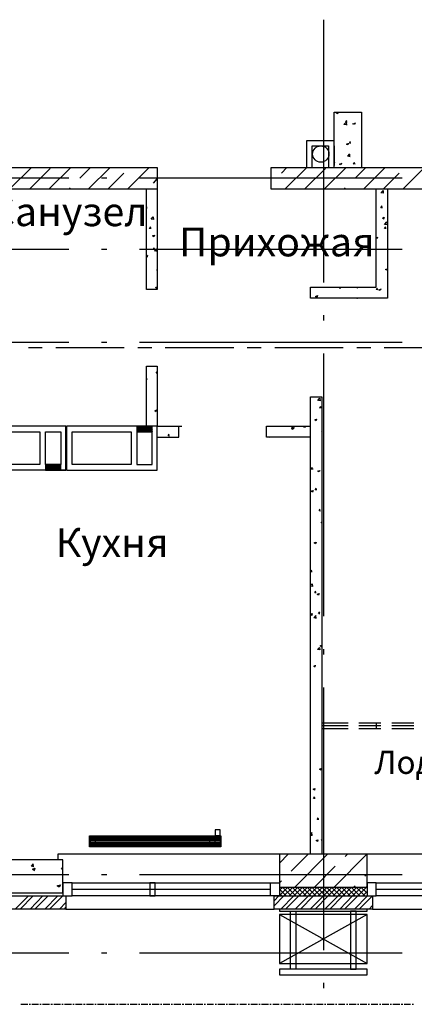
# Model space of a CAD drawing. Units: millimetres. Extents: x -720 to 9497, y 59 to 1463.
# Drawn here: x 5818 to 5842, y 414 to 474 of the extents above; entities that cross this region are included whole.
import ezdxf

# ---------------------------------------------------------------- set-up
doc = ezdxf.new("R2010")
doc.units = ezdxf.units.MM
doc.styles.add('PDF GOSTTypeA', font='arial.ttf')

msp = doc.modelspace()

# ---------------------------------------------------------------- linework, layer by layer
at = {"color": 252, "lineweight": -3, "true_color": 0x939598}
for points in [[(5836.623, 473.534), (5836.623, 457.532)], [(5837.279, 464.538), (5837.279, 467.904), (5838.951, 467.904), (5838.951, 464.538)], [(5837.406, 467.861), (5837.512, 467.904)], [(5837.406, 467.882), (5837.491, 467.819), (5837.533, 467.904)], [(5837.872, 467.142), (5837.999, 467.29), (5838.02, 467.12)], [(5837.872, 467.163), (5838.02, 467.142)], [(5838.062, 467.29), (5837.978, 467.29), (5838.041, 467.396)], [(5838.041, 467.29), (5838.02, 467.396)], [(5838.549, 467.247), (5838.507, 467.142), (5838.422, 467.184), (5838.549, 467.226)], [(5834.273, 463.205), (5835.607, 464.538), (5835.607, 466.168), (5837.279, 466.168)], [(5838.126, 466.02), (5838.105, 465.914), (5838.02, 465.956), (5838.126, 465.999)], [(5838.295, 466.02), (5838.21, 466.02), (5838.274, 466.126)], [(5838.274, 465.999), (5838.253, 466.104)], [(5835.946, 464.538), (5835.946, 465.85), (5836.94, 465.85), (5836.94, 464.538)], [(5837.279, 465.85), (5837.279, 464.644)], [(5838.105, 465.215), (5838.232, 465.364)], [(5838.232, 465.194), (5838.232, 465.342)], [(5837.3, 464.834), (5837.279, 464.919), (5837.3, 464.94)], [(5837.279, 464.856), (5837.321, 464.834)], [(5837.724, 464.792), (5837.681, 464.686), (5837.597, 464.729), (5837.724, 464.771)], [(5838.083, 465.237), (5838.253, 465.194)], [(5838.549, 464.729), (5838.443, 464.75), (5838.528, 464.834)], [(5838.507, 464.729), (5838.486, 464.834)], [(5811.519, 464.538), (5826.505, 464.538), (5826.505, 463.205), (5826.505, 457.109), (5825.849, 457.109), (5825.849, 463.205)], [(5817.51, 463.205), (5818.843, 464.538)], [(5818.716, 463.205), (5819.986, 464.475)], [(5819.901, 463.205), (5821.235, 464.538)], [(5821.785, 463.882), (5822.441, 464.538)], [(5822.293, 463.205), (5823.627, 464.538)], [(5823.5, 463.205), (5824.473, 464.178)], [(5824.685, 463.205), (5826.018, 464.538)], [(5860.054, 463.882), (5860.71, 463.882), (5860.71, 464.538), (5860.054, 464.538), (5860.054, 420.702), (5858.382, 420.702), (5858.382, 463.205), (5833.448, 463.205), (5833.448, 464.538), (5860.054, 464.538)], [(5834.062, 464.178), (5834.4, 464.538)], [(5835.48, 463.205), (5836.75, 464.475)], [(5836.665, 463.205), (5837.999, 464.538)], [(5838.549, 463.882), (5839.205, 464.538)], [(5839.057, 463.205), (5840.391, 464.538)], [(5840.264, 463.205), (5841.237, 464.178)], [(5841.449, 463.205), (5842.782, 464.538)], [(5821.108, 463.882), (5805.106, 463.882)], [(5823.436, 463.882), (5823.097, 463.882)], [(5841.428, 463.882), (5825.426, 463.882)], [(5826.272, 463.586), (5826.505, 463.84)], [(5833.448, 463.586), (5833.448, 463.586)], [(5826.505, 463.205), (5813.192, 463.205), (5813.192, 415.897), (5807.625, 415.897), (5807.625, 417.442), (5811.519, 417.442), (5811.519, 453.108), (5793.147, 453.108), (5793.147, 417.442), (5794.48, 417.442), (5798.841, 417.442), (5798.841, 415.897), (5798.841, 414.564), (5794.586, 414.564), (5794.586, 415.897), (5794.586, 414.564), (5794.586, 415.897), (5794.586, 414.564), (5779.05, 414.564), (5775.917, 414.564), (5775.917, 415.897), (5775.917, 416.575)], [(5821.108, 463.205), (5821.193, 463.289)], [(5840.518, 463.205), (5840.518, 456.579), (5835.84, 456.579), (5835.84, 457.236), (5839.84, 457.236), (5839.84, 463.205)], [(5837.872, 463.205), (5837.956, 463.289)], [(5840.115, 463.014), (5840.264, 462.993)], [(5840.137, 463.014), (5840.264, 463.141), (5840.264, 462.972)], [(5825.849, 462.167), (5825.87, 462.189)], [(5825.849, 462.125), (5825.849, 462.083), (5825.891, 462.083)], [(5840.221, 462.083), (5840.115, 462.083), (5840.2, 462.189)], [(5840.2, 462.083), (5840.179, 462.189)], [(5826.124, 461.384), (5826.251, 461.532), (5826.272, 461.363)], [(5826.124, 461.405), (5826.272, 461.384)], [(5840.221, 461.448), (5840.327, 461.511)], [(5840.221, 461.469), (5840.306, 461.405), (5840.348, 461.511)], [(5840.348, 461.067), (5840.475, 461.215), (5840.496, 461.046)], [(5826.124, 460.813), (5826.018, 460.813), (5826.103, 460.919)], [(5826.082, 460.813), (5826.082, 460.919)], [(5840.348, 461.088), (5840.496, 461.067)], [(5840.454, 460.813), (5840.348, 460.813), (5840.433, 460.919)], [(5840.433, 460.813), (5840.412, 460.919)], [(5839.84, 460.241), (5839.925, 460.284), (5839.883, 460.178), (5839.84, 460.199)], [(5821.108, 459.543), (5805.106, 459.543)], [(5823.436, 459.543), (5823.097, 459.543)], [(5841.428, 459.543), (5825.426, 459.543)], [(5826.357, 459.543), (5826.251, 459.543), (5826.336, 459.649)], [(5826.336, 459.543), (5826.315, 459.649)], [(5826.336, 459.458), (5826.484, 459.585)], [(5826.336, 459.479), (5826.484, 459.437), (5826.463, 459.585)], [(5825.849, 459.141), (5825.913, 459.183)], [(5825.849, 459.119), (5825.891, 459.077), (5825.934, 459.183)], [(5826.505, 458.273), (5826.484, 458.273), (5826.505, 458.315)], [(5840.518, 458.336), (5840.496, 458.273), (5840.412, 458.315), (5840.518, 458.357)], [(5826.399, 457.214), (5826.505, 457.257), (5826.484, 457.172), (5826.399, 457.236)], [(5837.66, 457.236), (5837.639, 457.172), (5837.554, 457.236), (5837.597, 457.236)], [(5838.74, 457.193), (5838.634, 457.214), (5838.655, 457.236)], [(5838.697, 457.193), (5838.697, 457.236)], [(5839.946, 457.087), (5839.84, 457.109), (5839.925, 457.193)], [(5839.925, 457.087), (5839.904, 457.193)], [(5840.115, 457.151), (5840.073, 457.045), (5839.988, 457.087), (5840.115, 457.13)], [(5838.655, 456.579), (5838.697, 456.579)], [(5838.676, 456.579), (5838.697, 456.601)], [(5836.623, 455.542), (5836.623, 455.204)], [(5821.108, 453.87), (5805.106, 453.87)], [(5818.653, 453.574), (5819.499, 453.574)], [(5820.325, 453.574), (5824.494, 453.574)], [(5823.436, 453.87), (5823.097, 453.87)], [(5825.32, 453.574), (5826.167, 453.574)], [(5841.428, 453.87), (5825.426, 453.87)], [(5826.992, 453.574), (5831.162, 453.574)], [(5831.987, 453.574), (5832.834, 453.574)], [(5833.66, 453.574), (5837.829, 453.574)], [(5838.655, 453.574), (5839.502, 453.574)], [(5840.327, 453.574), (5844.497, 453.574)], [(5836.623, 453.214), (5836.623, 437.212)], [(5825.51, 448.43), (5825.849, 448.769), (5825.849, 452.431), (5826.505, 452.431), (5826.505, 448.769), (5828.008, 448.769)], [(5825.849, 451.584), (5825.891, 451.69)], [(5825.849, 451.669), (5825.891, 451.669)], [(5825.849, 451.584), (5825.849, 451.584)], [(5826.505, 452.007), (5826.442, 452.007), (5826.505, 452.092), (5826.505, 452.029)], [(5835.84, 422.713), (5835.84, 450.568), (5836.517, 450.568), (5836.517, 422.713)], [(5836.284, 450.335), (5836.411, 450.483), (5836.432, 450.314), (5836.263, 450.356)], [(5836.517, 450.42), (5836.517, 450.399)], [(5836.517, 450.399), (5836.517, 450.399)], [(5826.442, 449.658), (5826.357, 449.721), (5826.484, 449.764), (5826.442, 449.679)], [(5836.496, 449.87), (5836.39, 449.891), (5836.475, 449.975)], [(5836.475, 449.87), (5836.454, 449.975)], [(5836.094, 449.192), (5836.178, 449.129), (5836.221, 449.235)], [(5836.094, 449.171), (5836.221, 449.213)], [(5820.939, 446.102), (5820.939, 448.769), (5816.282, 448.769), (5813.192, 448.769)], [(5825.532, 448.769), (5825.256, 448.473)], [(5825.468, 448.769), (5825.256, 448.557)], [(5825.383, 448.769), (5825.256, 448.642)], [(5825.32, 448.769), (5825.256, 448.705)], [(5825.616, 448.769), (5825.278, 448.43)], [(5825.701, 448.769), (5825.362, 448.43)], [(5825.764, 448.769), (5825.426, 448.43)], [(5825.913, 448.769), (5825.574, 448.43)], [(5825.997, 448.769), (5825.659, 448.43)], [(5826.061, 448.769), (5825.722, 448.43)], [(5826.145, 448.769), (5825.807, 448.43)], [(5826.188, 448.748), (5825.891, 448.43)], [(5826.188, 448.663), (5825.955, 448.43)], [(5826.188, 448.6), (5826.04, 448.43)], [(5826.505, 448.113), (5827.818, 448.113), (5827.818, 448.769)], [(5835.84, 448.113), (5833.152, 448.113), (5833.152, 448.769), (5835.84, 448.769)], [(5834.676, 448.621), (5834.803, 448.684), (5834.76, 448.578), (5834.676, 448.642)], [(5834.697, 448.684), (5834.781, 448.769)], [(5834.697, 448.705), (5834.845, 448.684)], [(5834.845, 448.663), (5834.824, 448.769)], [(5835.522, 448.705), (5835.416, 448.727), (5835.459, 448.769)], [(5835.501, 448.705), (5835.48, 448.769)], [(5826.188, 448.515), (5826.103, 448.43)], [(5826.188, 448.451), (5826.188, 448.43)], [(5827.246, 448.176), (5827.161, 448.197), (5827.225, 448.282)], [(5827.225, 448.176), (5827.204, 448.282)], [(5833.321, 448.113), (5833.363, 448.134), (5833.363, 448.113)], [(5836.517, 448.409), (5836.496, 448.409), (5836.517, 448.43)], [(5819.965, 446.441), (5819.69, 446.144)], [(5819.901, 446.441), (5819.69, 446.229)], [(5819.817, 446.441), (5819.69, 446.292)], [(5819.753, 446.441), (5819.69, 446.377)], [(5820.05, 446.441), (5819.711, 446.102)], [(5820.134, 446.441), (5819.796, 446.102)], [(5820.198, 446.441), (5819.859, 446.102)], [(5820.282, 446.441), (5819.944, 446.102)], [(5820.346, 446.441), (5820.007, 446.102)], [(5820.431, 446.441), (5820.092, 446.102)], [(5820.494, 446.441), (5820.155, 446.102)], [(5820.579, 446.441), (5820.24, 446.102)], [(5820.621, 446.398), (5820.325, 446.102)], [(5820.621, 446.335), (5820.388, 446.102)], [(5820.621, 446.25), (5820.473, 446.102)], [(5820.621, 446.187), (5820.536, 446.102)], [(5835.988, 446.165), (5835.882, 446.165), (5835.967, 446.271)], [(5835.967, 446.165), (5835.946, 446.271)], [(5819.817, 446.102), (5820.939, 446.102), (5816.282, 446.102), (5813.192, 446.102)], [(5820.621, 446.102), (5820.621, 446.102)], [(5836.221, 444.895), (5836.115, 444.895), (5836.2, 445.001)], [(5836.2, 444.874), (5836.178, 444.98)], [(5836.454, 443.604), (5836.369, 443.626), (5836.432, 443.731)], [(5836.432, 443.604), (5836.411, 443.71)], [(5836.517, 442.885), (5836.475, 442.906), (5836.517, 442.927)], [(5835.946, 439.9), (5835.84, 439.9), (5835.924, 440.006)], [(5835.924, 439.9), (5835.903, 440.006)], [(5835.84, 439.075), (5835.946, 439.181), (5835.967, 439.011)], [(5835.84, 439.054), (5835.967, 439.032)], [(5836.178, 438.63), (5836.094, 438.63), (5836.157, 438.736)], [(5836.157, 438.63), (5836.136, 438.736)], [(5836.242, 438.524), (5836.369, 438.588), (5836.327, 438.482), (5836.242, 438.546)], [(5835.84, 437.318), (5835.946, 437.36), (5835.924, 437.254), (5835.84, 437.297)], [(5836.03, 437.127), (5836.178, 437.085), (5836.157, 437.254)], [(5836.051, 437.106), (5836.178, 437.254)], [(5836.411, 437.36), (5836.327, 437.36), (5836.411, 437.466)], [(5836.39, 437.339), (5836.369, 437.445)], [(5836.432, 435.392), (5836.517, 435.434)], [(5836.432, 435.413), (5836.517, 435.349)], [(5836.623, 435.201), (5836.623, 434.863)], [(5836.03, 434.185), (5836.115, 434.122), (5836.136, 434.228)], [(5836.03, 434.164), (5836.136, 434.206)], [(5836.623, 432.873), (5836.623, 416.871)], [(5836.517, 430.714), (5838.126, 430.714)], [(5838.782, 430.714), (5840.115, 430.714)], [(5839.84, 430.714), (5839.84, 430.375)], [(5840.793, 430.714), (5842.126, 430.714)], [(5836.517, 430.545), (5838.126, 430.545)], [(5836.517, 430.375), (5838.126, 430.375)], [(5838.782, 430.545), (5840.115, 430.545)], [(5838.782, 430.375), (5840.115, 430.375)], [(5840.793, 430.545), (5842.126, 430.545)], [(5840.793, 430.375), (5842.126, 430.375)], [(5835.84, 427.475), (5835.861, 427.475)], [(5835.84, 427.37), (5835.861, 427.37)], [(5836.115, 426.1), (5836.009, 426.1), (5836.094, 426.205)], [(5836.073, 426.1), (5836.051, 426.205)], [(5836.348, 424.83), (5836.242, 424.83), (5836.327, 424.935)], [(5836.305, 424.83), (5836.284, 424.935)], [(5835.84, 423.919), (5835.946, 424.025)], [(5835.946, 423.856), (5835.924, 424.025)], [(5830.379, 423.771), (5822.378, 423.771)], [(5830.379, 423.687), (5822.378, 423.687)], [(5830.379, 423.623), (5822.378, 423.623)], [(5830.379, 423.56), (5822.378, 423.56)], [(5830.379, 423.496), (5822.378, 423.496)], [(5830.379, 423.411), (5822.378, 423.411)], [(5822.568, 423.496), (5822.568, 423.496)], [(5830.167, 423.665), (5830.167, 423.856)], [(5830.167, 423.496), (5830.167, 423.496)], [(5835.84, 423.877), (5835.946, 423.877)], [(5836.517, 423.56), (5836.475, 423.56), (5836.517, 423.602)], [(5830.379, 423.348), (5822.378, 423.348)], [(5830.379, 423.284), (5822.378, 423.284)], [(5830.379, 423.221), (5822.378, 423.221)], [(5813.192, 420.363), (5820.748, 420.363), (5820.748, 422.374), (5813.192, 422.374)], [(5833.956, 422.713), (5820.452, 422.713), (5820.452, 422.374)], [(5857.62, 422.374), (5857.62, 422.713), (5839.29, 422.713), (5833.956, 422.713), (5833.956, 420.702), (5839.29, 420.702), (5839.29, 422.713)], [(5833.956, 422.163), (5834.485, 422.713)], [(5834.654, 421.676), (5835.692, 422.713)], [(5834.887, 420.702), (5836.877, 422.713)], [(5837.279, 420.702), (5839.269, 422.713)], [(5837.956, 422.565), (5838.083, 422.713)], [(5818.991, 421.951), (5818.843, 421.972), (5818.97, 422.12)], [(5818.907, 421.803), (5819.076, 421.866)], [(5818.907, 421.824), (5819.034, 421.718)], [(5818.97, 421.951), (5818.949, 422.12)], [(5819.034, 421.739), (5819.076, 421.887)], [(5820.748, 421.803), (5820.663, 421.803), (5820.748, 421.909)], [(5836.073, 420.702), (5837.343, 421.972)], [(5821.108, 421.464), (5805.106, 421.464)], [(5834.062, 421.083), (5833.956, 420.977), (5833.956, 420.173), (5833.384, 420.173), (5821.32, 420.173)], [(5821.32, 420.977), (5833.384, 420.977), (5833.956, 420.977)], [(5823.436, 421.464), (5823.097, 421.464)], [(5841.428, 421.464), (5825.426, 421.464)], [(5833.384, 420.977), (5833.384, 420.173)], [(5839.142, 421.379), (5839.29, 421.506)], [(5839.84, 420.977), (5856.71, 420.977), (5857.281, 420.977), (5857.281, 420.173), (5856.71, 420.173), (5839.84, 420.173)], [(5813.509, 420.363), (5813.721, 420.173), (5820.939, 420.173), (5820.939, 419.369), (5814.525, 419.369), (5814.525, 414.564), (5807.519, 414.564), (5807.519, 415.897), (5807.519, 414.564)], [(5833.384, 420.554), (5821.32, 420.554)], [(5833.617, 419.559), (5834.21, 420.173), (5834.76, 420.702)], [(5833.956, 420.512), (5834.146, 420.702)], [(5833.956, 420.194), (5834.464, 420.702)], [(5834.358, 420.173), (5833.956, 420.575)], [(5834.019, 419.369), (5834.824, 420.173), (5835.353, 420.702)], [(5834.654, 420.173), (5834.125, 420.702)], [(5834.316, 419.369), (5835.12, 420.173), (5835.649, 420.702)], [(5834.951, 420.173), (5834.422, 420.702)], [(5834.527, 420.173), (5835.057, 420.702)], [(5835.247, 420.173), (5834.718, 420.702)], [(5834.908, 419.369), (5835.713, 420.173), (5836.242, 420.702)], [(5835.565, 420.173), (5835.014, 420.702)], [(5835.226, 419.369), (5836.009, 420.173), (5836.559, 420.702)], [(5835.861, 420.173), (5835.332, 420.702)], [(5835.416, 420.173), (5835.946, 420.702)], [(5836.157, 420.173), (5835.628, 420.702)], [(5835.819, 419.369), (5836.623, 420.173), (5837.152, 420.702)], [(5836.454, 420.173), (5835.924, 420.702)], [(5836.115, 419.369), (5836.919, 420.173), (5837.448, 420.702)], [(5836.75, 420.173), (5836.221, 420.702)], [(5836.305, 420.173), (5836.856, 420.702)], [(5837.046, 420.173), (5836.517, 420.702)], [(5836.708, 419.369), (5837.512, 420.173), (5838.041, 420.702)], [(5837.343, 420.173), (5836.813, 420.702)], [(5837.004, 419.369), (5837.808, 420.173), (5838.337, 420.702)], [(5837.66, 420.173), (5837.11, 420.702)], [(5837.216, 420.173), (5837.745, 420.702)], [(5837.956, 420.173), (5837.427, 420.702)], [(5837.618, 419.369), (5838.401, 420.173), (5838.951, 420.702)], [(5838.253, 420.173), (5837.724, 420.702)], [(5837.914, 419.369), (5838.718, 420.173), (5839.248, 420.702)], [(5838.549, 420.173), (5838.02, 420.702)], [(5838.105, 420.173), (5838.655, 420.702)], [(5838.845, 420.173), (5838.316, 420.702)], [(5838.464, 420.702), (5838.549, 420.787)], [(5839.142, 420.173), (5838.613, 420.702)], [(5839.29, 420.342), (5838.909, 420.702)], [(5839.015, 420.173), (5839.29, 420.448)], [(5839.29, 420.639), (5839.205, 420.702)], [(5856.71, 420.554), (5839.84, 420.554)], [(5817.848, 419.369), (5818.653, 420.173)], [(5818.145, 419.369), (5818.949, 420.173)], [(5818.758, 419.369), (5819.542, 420.173)], [(5819.055, 419.369), (5819.859, 420.173)], [(5819.647, 419.369), (5820.452, 420.173)], [(5819.944, 419.369), (5820.748, 420.173)], [(5820.558, 419.369), (5820.939, 419.771)], [(5833.617, 419.877), (5833.914, 420.173)], [(5834.062, 420.173), (5833.956, 420.279)], [(5838.507, 419.369), (5839.311, 420.173)], [(5838.803, 419.369), (5839.607, 420.173)], [(5839.607, 419.369), (5857.091, 419.369), (5857.091, 420.173), (5861.345, 420.173), (5861.345, 419.369), (5857.091, 419.369), (5857.091, 420.004)], [(5820.854, 419.369), (5820.939, 419.474)], [(5820.939, 419.369), (5833.617, 419.369)], [(5839.417, 419.369), (5839.607, 419.58)], [(5839.29, 419.03), (5833.956, 416.046)], [(5833.956, 419.03), (5839.29, 416.046)], [(5821.108, 416.68), (5805.106, 416.68)], [(5823.436, 416.68), (5823.097, 416.68)], [(5841.428, 416.68), (5825.426, 416.68)], [(5836.623, 414.881), (5836.623, 414.543)], [(5818.187, 413.569), (5818.61, 413.569)], [(5818.695, 413.569), (5818.78, 413.569)], [(5818.864, 413.569), (5819.266, 413.569)], [(5819.351, 413.569), (5819.436, 413.569)], [(5819.52, 413.569), (5819.944, 413.569)], [(5820.028, 413.569), (5820.113, 413.569)], [(5820.198, 413.569), (5820.6, 413.569)], [(5820.685, 413.569), (5820.769, 413.569)], [(5820.854, 413.569), (5821.277, 413.569)], [(5821.362, 413.569), (5821.447, 413.569)], [(5821.531, 413.569), (5821.933, 413.569)], [(5822.018, 413.569), (5822.103, 413.569)], [(5822.187, 413.569), (5822.611, 413.569)], [(5822.695, 413.569), (5822.78, 413.569)], [(5822.865, 413.569), (5823.267, 413.569)], [(5823.351, 413.569), (5823.436, 413.569)], [(5823.521, 413.569), (5823.944, 413.569)], [(5824.029, 413.569), (5824.113, 413.569)], [(5824.198, 413.569), (5824.6, 413.569)], [(5824.685, 413.569), (5824.77, 413.569)], [(5824.854, 413.569), (5825.278, 413.569)], [(5825.362, 413.569), (5825.447, 413.569)], [(5825.532, 413.569), (5825.934, 413.569)], [(5826.018, 413.569), (5826.103, 413.569)], [(5826.188, 413.569), (5826.611, 413.569)], [(5826.696, 413.569), (5826.78, 413.569)], [(5826.865, 413.569), (5827.267, 413.569)], [(5827.352, 413.569), (5827.437, 413.569)], [(5827.521, 413.569), (5827.945, 413.569)], [(5828.029, 413.569), (5828.114, 413.569)], [(5828.199, 413.569), (5828.601, 413.569)], [(5828.685, 413.569), (5828.77, 413.569)], [(5828.855, 413.569), (5829.278, 413.569)], [(5829.363, 413.569), (5829.447, 413.569)], [(5829.532, 413.569), (5829.934, 413.569)], [(5830.019, 413.569), (5830.104, 413.569)], [(5830.188, 413.569), (5830.612, 413.569)], [(5830.696, 413.569), (5830.781, 413.569)], [(5830.866, 413.569), (5831.268, 413.569)], [(5831.352, 413.569), (5831.437, 413.569)], [(5831.522, 413.569), (5831.945, 413.569)], [(5832.03, 413.569), (5832.114, 413.569)], [(5832.199, 413.569), (5832.601, 413.569)], [(5832.686, 413.569), (5832.771, 413.569)], [(5832.855, 413.569), (5833.279, 413.569)], [(5833.363, 413.569), (5833.448, 413.569)], [(5833.533, 413.569), (5833.935, 413.569)], [(5834.019, 413.569), (5834.104, 413.569)], [(5834.189, 413.569), (5834.612, 413.569)], [(5834.697, 413.569), (5834.781, 413.569)], [(5834.866, 413.569), (5835.268, 413.569)], [(5835.353, 413.569), (5835.438, 413.569)], [(5835.522, 413.569), (5835.946, 413.569)], [(5836.03, 413.569), (5836.115, 413.569)], [(5836.2, 413.569), (5836.602, 413.569)], [(5836.686, 413.569), (5836.771, 413.569)], [(5836.856, 413.569), (5837.279, 413.569)], [(5837.364, 413.569), (5837.448, 413.569)], [(5837.533, 413.569), (5837.935, 413.569)], [(5838.02, 413.569), (5838.105, 413.569)], [(5838.189, 413.569), (5838.613, 413.569)], [(5838.697, 413.569), (5838.782, 413.569)], [(5838.867, 413.569), (5839.269, 413.569)], [(5839.353, 413.569), (5839.438, 413.569)], [(5839.523, 413.569), (5839.946, 413.569)], [(5840.031, 413.569), (5840.115, 413.569)], [(5840.2, 413.569), (5840.602, 413.569)], [(5840.687, 413.569), (5840.772, 413.569)], [(5840.856, 413.569), (5841.28, 413.569)], [(5841.364, 413.569), (5841.449, 413.569)], [(5841.534, 413.569), (5841.936, 413.569)], [(5842.02, 413.569), (5842.105, 413.569)]]:
    msp.add_lwpolyline(points, dxfattribs=at)
for points in [[(5826.336, 460.411), (5826.294, 460.305), (5826.209, 460.368)], [(5836.263, 456.728), (5836.221, 456.622), (5836.136, 456.685)], [(5820.981, 446.102), (5826.505, 446.102), (5826.505, 448.769), (5820.981, 448.769)], [(5826.188, 448.43), (5826.188, 448.769), (5825.256, 448.769), (5825.256, 448.43)], [(5816.621, 446.441), (5816.621, 448.43), (5819.351, 448.43), (5819.351, 446.441)], [(5820.621, 448.43), (5820.621, 446.441), (5819.69, 446.441), (5819.69, 448.43)], [(5821.32, 446.441), (5821.32, 448.43), (5824.918, 448.43), (5824.918, 446.441)], [(5826.188, 446.441), (5826.188, 448.43), (5825.256, 448.43), (5825.256, 446.441)], [(5820.621, 446.102), (5820.621, 446.441), (5819.69, 446.441), (5819.69, 446.102)], [(5836.411, 446.081), (5836.369, 445.996), (5836.284, 446.038)], [(5835.988, 444.853), (5835.967, 444.768), (5835.882, 444.811)], [(5836.178, 441.721), (5836.136, 441.615), (5836.051, 441.678)], [(5836.411, 435.159), (5836.263, 435.18), (5836.39, 435.307)], [(5836.517, 427.941), (5836.475, 427.835), (5836.39, 427.899)], [(5836.094, 426.713), (5836.073, 426.608), (5835.988, 426.671)], [(5830.019, 424.195), (5830.019, 423.856), (5830.04, 423.856), (5830.061, 423.856), (5830.082, 423.856), (5830.104, 423.856), (5830.146, 423.856), (5830.167, 423.856), (5830.209, 423.856), (5830.231, 423.856), (5830.273, 423.856), (5830.294, 423.856), (5830.315, 423.856), (5830.336, 423.856), (5830.336, 424.195), (5830.315, 424.195), (5830.294, 424.195), (5830.273, 424.195), (5830.231, 424.195), (5830.209, 424.195), (5830.167, 424.195), (5830.146, 424.195), (5830.104, 424.195), (5830.082, 424.195), (5830.061, 424.195), (5830.04, 424.195)], [(5830.379, 423.157), (5822.378, 423.157), (5822.378, 423.835), (5830.379, 423.835)], [(5836.284, 423.581), (5836.263, 423.475), (5836.178, 423.538)], [(5820.748, 420.173), (5821.32, 420.173), (5821.32, 420.977), (5820.748, 420.977)], [(5826.04, 420.173), (5826.378, 420.173), (5826.378, 420.977), (5826.04, 420.977)], [(5839.29, 420.173), (5839.84, 420.173), (5839.84, 420.977), (5839.29, 420.977)], [(5820.6, 420.85), (5820.536, 420.702), (5820.409, 420.787)], [(5839.607, 420.173), (5839.607, 419.369), (5833.617, 419.369), (5833.617, 420.173)], [(5839.29, 419.369), (5833.956, 419.369), (5833.956, 419.242), (5839.29, 419.242)], [(5834.612, 415.707), (5834.612, 419.242), (5834.951, 419.242), (5834.951, 415.707)], [(5838.613, 415.707), (5838.613, 419.242), (5838.274, 419.242), (5838.274, 415.707)], [(5839.29, 419.03), (5833.956, 419.03), (5833.956, 416.046), (5839.29, 416.046)], [(5839.29, 415.707), (5833.956, 415.707), (5833.956, 415.368), (5839.29, 415.368)]]:
    msp.add_lwpolyline(points, close=True, dxfattribs=at)
for centre, radius in [((5836.464, 465.353), 0.497), ((5822.579, 423.507), 0.159), ((5829.86, 423.507), 0.159), ((5830.178, 423.507), 0.159)]:
    msp.add_circle(centre, radius, dxfattribs=at)

# ---------------------------------------------------------------- texts
at = {"color": 252, "true_color": 0x939598, "attachment_point": 4, "style": 'PDF GOSTTypeA'}
for s, insert, char_height in [('Санузел', (5816.311, 461.611), 1.7556), ('Прихожая', (5827.827, 459.77), 1.7556), ('Кухня', (5820.312, 441.46), 1.7556), ('Лоджия', (5839.723, 428.123), 1.4045)]:
    msp.add_mtext(s, dxfattribs=dict(at, insert=insert, char_height=char_height))

doc.saveas('drawing.dxf')
